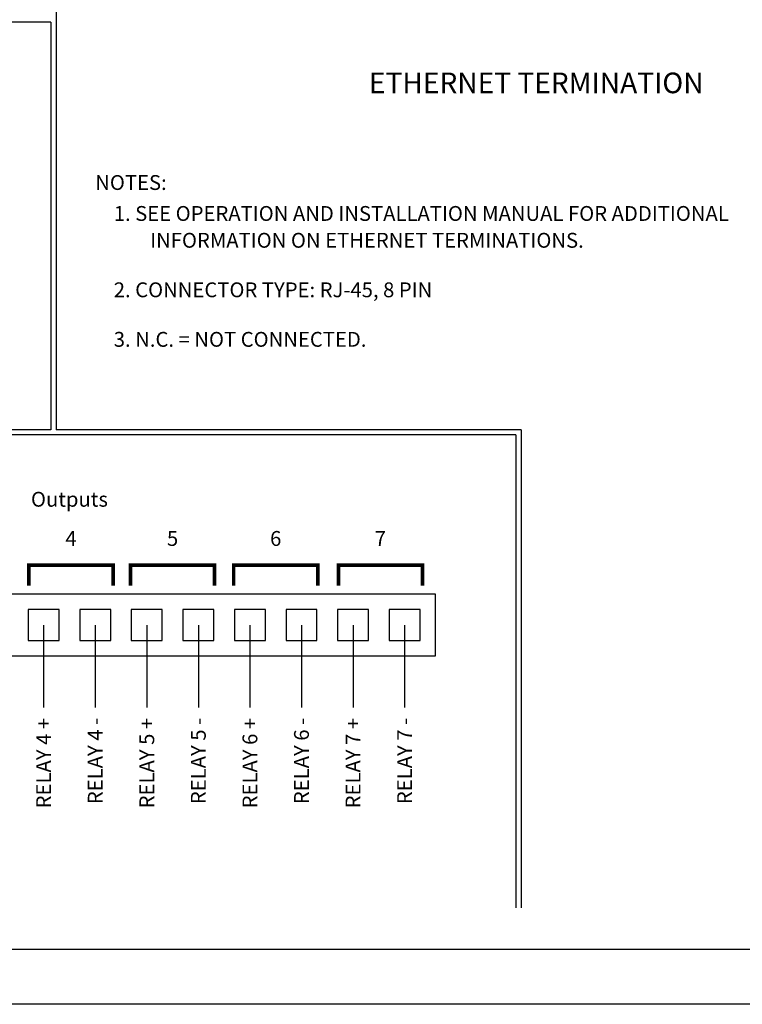
# Model space of a CAD drawing. Extents: x 0 to 136, y 0 to 53.
# Drawn here: x 85 to 93, y 0 to 12 of the extents above; entities that cross this region are included whole.
import ezdxf
from ezdxf.enums import TextEntityAlignment as Align

# ---------------------------------------------------------------- set-up
doc = ezdxf.new("R2010")
doc.units = 0
doc.header["$LTSCALE"] = 0.25
doc.header["$MEASUREMENT"] = 0
doc.layers.add('FORMAT SHEET 2', color=6, linetype='CONTINUOUS')
doc.layers.add('TEXT', color=7, linetype='CONTINUOUS')
doc.styles.add('RD25', font='ROMAND.shx', dxfattribs={"height": 0.25})
doc.styles.add('ROMAND', font='ROMAND.SHX')
doc.styles.add('ROMANS', font='ROMANS.SHX')
doc.styles.add('RS10', font='ROMANS.shx', dxfattribs={"height": 0.1})
doc.styles.get("Standard").update_dxf_attribs({"font": 'ROMANS.SHX'})

# ---------------------------------------------------------------- blocks, each defined once
blk = doc.blocks.new('SHEET 2')
at = {"layer": 'FORMAT SHEET 2', "color": 7}
blk.add_lwpolyline([(0, 0), (0, 22), (34, 22), (34, 0), (0, 0)], close=True, dxfattribs=at)
at = {"layer": 'FORMAT SHEET 2', "color": 6}
blk.add_lwpolyline([(0.66, 21.29), (0.66, 0.67), (33.34, 0.67), (33.34, 21.29)], close=True, dxfattribs=at)
at = {"layer": 'FORMAT SHEET 2', "color": 7, "style": 'RD25'}
for tag, p in [('DRAWING_NAME', (30.153, 2.488)), ('DRAWING_NAME', (30.153, 2.033)), ('NUMBER', (30.69, 1.254)), ('REV', (32.89, 1.254))]:
    blk.add_attdef(tag, text='', height=0.25, dxfattribs=at).set_placement(p, align=Align.MIDDLE)
at = {"layer": 'FORMAT SHEET 2', "color": 1, "style": 'RS10'}
for tag, p in [('FILE', (28.921, 0.781)), ('2', (32.311, 0.777))]:
    blk.add_attdef(tag, text='', height=0.1, dxfattribs=at).set_placement(p, align=Align.RIGHT)
blk.add_attdef('SCALE', text='', height=0.1, dxfattribs=at).set_placement((30.307, 0.83), align=Align.MIDDLE_LEFT)
blk.add_attdef('XX', text='', height=0.1, dxfattribs=at).set_placement((32.91, 0.83), align=Align.MIDDLE)

msp = doc.modelspace()

# ---------------------------------------------------------------- linework, layer by layer
at = {"layer": 'TEXT'}
for p, q in [((85.0312, 12.1307), (85.0312, 6.96)), ((84.9687, 11.8975), (69.16, 11.8975)), ((84.9687, 11.8975), (84.9687, 6.96)), ((84.9687, 6.96), (69.16, 6.96)), ((90.6668, 6.96), (85.0312, 6.96)), ((90.6668, 6.96), (90.6668, 1.17)), ((90.6043, 6.8975), (69.16, 6.8975)), ((90.6043, 6.8975), (90.6043, 1.17)), ((84.8811, 4.5953), (84.8811, 3.5953)), ((85.5061, 4.5953), (85.5061, 3.5953)), ((86.1311, 4.5953), (86.1311, 3.5953)), ((86.7561, 4.5953), (86.7561, 3.5953)), ((87.3811, 4.5953), (87.3811, 3.5953)), ((88.0061, 4.5953), (88.0061, 3.5953)), ((88.6311, 4.5953), (88.6311, 3.5953)), ((89.2561, 4.5953), (89.2561, 3.5953))]:
    msp.add_line(p, q, dxfattribs=at)
at = {"layer": 'TEXT', "color": 1, "const_width": 0.044}
for points in [[(84.7029, 5.0703), (84.7029, 5.3203), (85.7219, 5.3203), (85.7219, 5.0703)], [(85.9341, 5.0703), (85.9341, 5.3203), (86.9531, 5.3203), (86.9531, 5.0703)], [(87.1841, 5.0703), (87.1841, 5.3203), (88.2031, 5.3203), (88.2031, 5.0703)], [(88.4529, 5.0703), (88.4529, 5.3203), (89.4719, 5.3203), (89.4719, 5.0703)]]:
    msp.add_lwpolyline(points, dxfattribs=at)
at = {"layer": 'TEXT'}
for points in [[(80.7561, 4.9703), (80.7561, 4.2203), (89.6311, 4.2203), (89.6311, 4.9703)], [(84.6936, 4.7828), (84.6936, 4.4078), (85.0686, 4.4078), (85.0686, 4.7828)], [(85.3186, 4.7828), (85.3186, 4.4078), (85.6936, 4.4078), (85.6936, 4.7828)], [(85.9436, 4.7828), (85.9436, 4.4078), (86.3186, 4.4078), (86.3186, 4.7828)], [(86.5686, 4.7828), (86.5686, 4.4078), (86.9436, 4.4078), (86.9436, 4.7828)], [(87.1936, 4.7828), (87.1936, 4.4078), (87.5686, 4.4078), (87.5686, 4.7828)], [(87.8186, 4.7828), (87.8186, 4.4078), (88.1936, 4.4078), (88.1936, 4.7828)], [(88.4436, 4.7828), (88.4436, 4.4078), (88.8186, 4.4078), (88.8186, 4.7828)], [(89.0686, 4.7828), (89.0686, 4.4078), (89.4436, 4.4078), (89.4436, 4.7828)]]:
    msp.add_lwpolyline(points, close=True, dxfattribs=at)

# ---------------------------------------------------------------- block references
at = {"layer": 'FORMAT SHEET 2'}
msp.add_blockref('SHEET 2', (68, 0), dxfattribs=at)

# ---------------------------------------------------------------- texts
at = {"layer": 'TEXT'}
for s, height, style, p in [('ETHERNET TERMINATION', 0.25, 'ROMAND', (90.8516, 11.1307)), ('Outputs', 0.18, 'ROMANS', (85.1936, 6.0953)), ('4', 0.18, 'ROMANS', (85.2124, 5.6203)), ('5', 0.18, 'ROMANS', (86.4436, 5.6203)), ('6', 0.18, 'ROMANS', (87.6936, 5.6203)), ('7', 0.18, 'ROMANS', (88.9624, 5.6203))]:
    msp.add_text(s, height=height, dxfattribs=dict(at, style=style)).set_placement(p, align=Align.MIDDLE)
for s, p in [('NOTES:', (85.5061, 9.8661)), ('1. SEE OPERATION AND INSTALLATION MANUAL FOR ADDITIONAL', (85.7307, 9.4911)), ('INFORMATION ON ETHERNET TERMINATIONS.', (86.1721, 9.1661)), ('2. CONNECTOR TYPE: RJ-45, 8 PIN', (85.7307, 8.5661)), ('3. N.C. = NOT CONNECTED.', (85.7307, 7.9661))]:
    msp.add_text(s, height=0.18, dxfattribs=at).set_placement(p)
for s, p in [('RELAY 4 +', (84.8811, 3.4703)), ('RELAY 5 +', (86.1311, 3.4703)), ('RELAY 6 +', (87.3811, 3.4703)), ('RELAY 7 +', (88.6311, 3.4703)), ('RELAY 4 -', (85.5061, 3.4703)), ('RELAY 5 -', (86.7561, 3.4703)), ('RELAY 6 -', (88.0061, 3.4703)), ('RELAY 7 -', (89.2561, 3.4703))]:
    msp.add_text(s, height=0.18, rotation=90, dxfattribs=at).set_placement(p, align=Align.MIDDLE_RIGHT)

doc.saveas('drawing.dxf')
